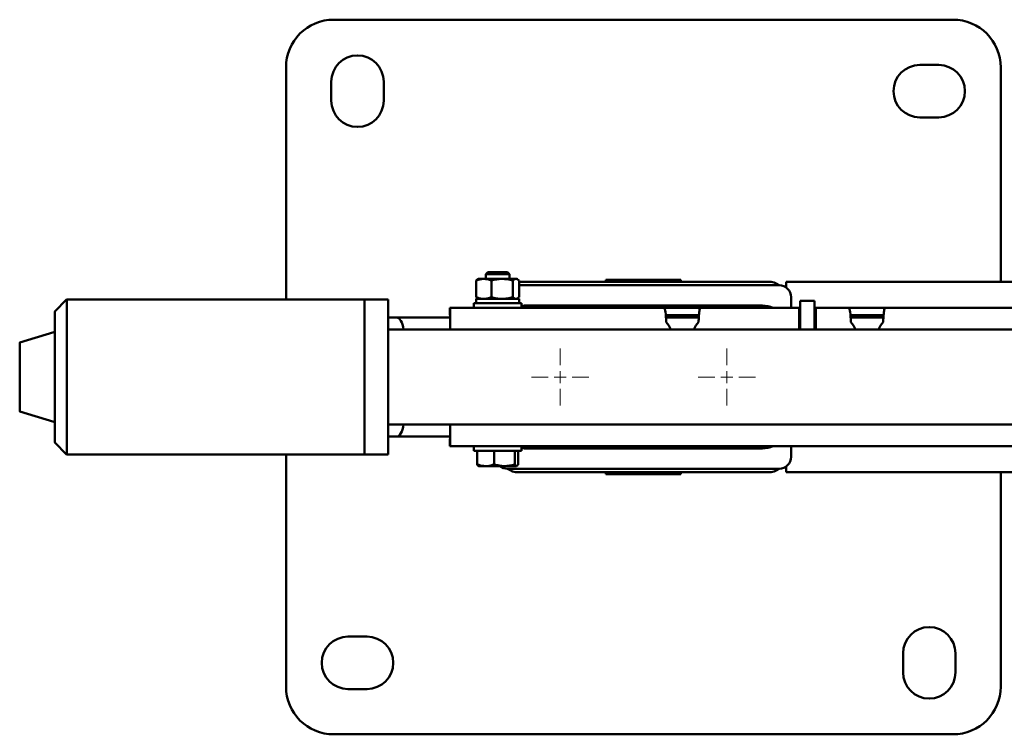
# Paper-space layout 'Лист1' of a CAD drawing. Units: millimetres. Extents: x -8574 to -211, y -3865 to 1956.
# Drawn here: x -3295 to -2881, y -1199 to -899 of the extents above; entities that cross this region are included whole.
import ezdxf

# ---------------------------------------------------------------- set-up
doc = ezdxf.new("R2010")
doc.units = ezdxf.units.MM

# ---------------------------------------------------------------- blocks, each defined once
blk = doc.blocks.new('SW_CENTERMARKSYMBOL_36')
at = {"color": 0, "linetype": 'Continuous', "lineweight": 18}
for p, q in [((0, 5), (0, 12)), ((-5, 0), (-12, 0)), ((0, 0), (-2.5, 0)), ((0, 0), (0, 2.5)), ((0, 0), (0, -2.5)), ((0, 0), (2.5, 0)), ((5, 0), (12, 0)), ((0, -5), (0, -12))]:
    blk.add_line(p, q, dxfattribs=at)
blk = doc.blocks.new('SW_CENTERMARKSYMBOL_38')
at = {"color": 0, "linetype": 'Continuous', "lineweight": 18}
for p, q in [((0, 5), (0, 12)), ((-5, 0), (-12, 0)), ((0, 0), (-2.5, 0)), ((0, 0), (0, 2.5)), ((0, 0), (0, -2.5)), ((0, 0), (2.5, 0)), ((5, 0), (12, 0)), ((0, -5), (0, -12))]:
    blk.add_line(p, q, dxfattribs=at)

psp = doc.layouts.new('Лист1')

# ---------------------------------------------------------------- linework, layer by layer
at = {"color": 7, "linetype": 'Continuous', "lineweight": 50}
for p, q in [((-3162.78, -898.71), (-2902.78, -898.71)), ((-3182.78, -1016.21), (-3182.78, -918.71)), ((-2916.78, -917.71), (-2908.78, -917.71)), ((-2882.78, -918.71), (-2882.78, -1008.71)), ((-3163.78, -932.71), (-3163.78, -924.71)), ((-3141.78, -924.71), (-3141.78, -932.71)), ((-2908.78, -939.71), (-2916.78, -939.71)), ((-3102.28, -1007.77), (-3102.93, -1008.22)), ((-3102.93, -1015.19), (-3102.93, -1008.22)), ((-3101.95, -1007.51), (-3102.29, -1007.7)), ((-3101.95, -1007.51), (-3099.74, -1007.51)), ((-3092.07, -1007.51), (-3099.74, -1007.51)), ((-3098.12, -1004.71), (-3098.95, -1005.53)), ((-3098.95, -1005.53), (-3098.95, -1007.51)), ((-3088.95, -1005.53), (-3098.95, -1005.53)), ((-3089.78, -1004.71), (-3098.12, -1004.71)), ((-3096.56, -1015.19), (-3096.56, -1008.22)), ((-3086.28, -1007.51), (-3092.07, -1007.51)), ((-3088.95, -1005.53), (-3089.78, -1004.71)), ((-3088.95, -1007.51), (-3088.95, -1005.53)), ((-3087.58, -1015.19), (-3087.58, -1008.22)), ((-3085.95, -1007.51), (-3086.28, -1007.51)), ((-3085.61, -1007.7), (-3085.95, -1007.51)), ((-3084.97, -1015.19), (-3084.97, -1008.22)), ((-3048.53, -1007.96), (-3017.03, -1007.96)), ((-3048.53, -1008.71), (-3048.53, -1007.96)), ((-3017.03, -1007.96), (-3017.03, -1008.71)), ((-2980.28, -1008.71), (-3084.97, -1008.71)), ((-3084.97, -1010.21), (-2975.78, -1010.21)), ((-2972.78, -1008.71), (-2972.78, -1011.21)), ((-2864.75, -1008.71), (-2972.78, -1008.71)), ((-3274.87, -1016.21), (-3279.87, -1021.21)), ((-3149.87, -1016.21), (-3274.87, -1016.21)), ((-3139.87, -1016.21), (-3149.87, -1016.21)), ((-3149.87, -1016.21), (-3149.87, -1016.21)), ((-3139.87, -1016.21), (-3139.87, -1016.21)), ((-3103, -1015.91), (-3103, -1017.71)), ((-3103, -1015.91), (-3084.9, -1015.91)), ((-3102.28, -1015.64), (-3102.93, -1015.19)), ((-3102.29, -1015.71), (-3101.95, -1015.91)), ((-3085.95, -1015.91), (-3085.61, -1015.71)), ((-3084.9, -1017.71), (-3084.9, -1015.91)), ((-2970.78, -1015.21), (-2970.78, -1019.71)), ((-2966.93, -1016.71), (-2966.92, -1016.71)), ((-2960.92, -1016.71), (-2966.92, -1016.71)), ((-3113.96, -1019.71), (-3113.96, -1022.71)), ((-3113.93, -1019.71), (-3113.96, -1019.71)), ((-3113.93, -1019.71), (-3024.05, -1019.71)), ((-3103.95, -1017.71), (-3103.95, -1019.71)), ((-3103.95, -1017.71), (-3083.95, -1017.71)), ((-3083.95, -1019.71), (-3083.95, -1017.71)), ((-3082.78, -1018.71), (-3083.95, -1018.78)), ((-3082.78, -1018.71), (-3083.95, -1018.78)), ((-2982.78, -1018.71), (-3082.78, -1018.71)), ((-3082.78, -1018.71), (-3082.78, -1018.71)), ((-3023.94, -1019.71), (-3024.05, -1019.71)), ((-3023.94, -1019.71), (-3008.94, -1019.71)), ((-3008.82, -1019.71), (-3008.94, -1019.71)), ((-3008.8, -1019.71), (-2967.43, -1019.71)), ((-2966.93, -1019.71), (-2967.43, -1019.71)), ((-2966.93, -1028.71), (-2966.93, -1018.71)), ((-2966.92, -1018.71), (-2966.92, -1028.71)), ((-2960.92, -1018.71), (-2960.92, -1028.71)), ((-2960.43, -1019.71), (-2960.92, -1019.71)), ((-2960.43, -1019.71), (-2946.55, -1019.71)), ((-2960.43, -1022.71), (-2960.43, -1019.71)), ((-2960.43, -1019.71), (-2960.43, -1019.71)), ((-2946.44, -1019.71), (-2946.55, -1019.71)), ((-2946.44, -1019.71), (-2931.44, -1019.71)), ((-2931.32, -1019.71), (-2931.44, -1019.71)), ((-2931.3, -1019.71), (-2869.05, -1019.71)), ((-3139.85, -1023.71), (-3136.38, -1023.71)), ((-3136.38, -1023.71), (-3113.93, -1023.71)), ((-3113.93, -1022.71), (-3113.96, -1022.71)), ((-3023.35, -1022.71), (-3009.44, -1022.71)), ((-3023.28, -1023.71), (-3009.51, -1023.71)), ((-2966.93, -1022.71), (-2967.42, -1022.71)), ((-2967.42, -1023.71), (-2966.93, -1023.71)), ((-2960.43, -1022.71), (-2960.92, -1022.71)), ((-2960.92, -1023.71), (-2960.43, -1023.71)), ((-2960.43, -1022.71), (-2960.43, -1022.71)), ((-2945.85, -1022.71), (-2931.94, -1022.71)), ((-2945.78, -1023.71), (-2932.01, -1023.71)), ((-2619.21, -1028.71), (-3139.85, -1028.71)), ((-3113.93, -1028.71), (-3113.93, -1025.71)), ((-3113.92, -1025.71), (-3113.92, -1028.71)), ((-3009.6, -1025.54), (-3009.61, -1025.67)), ((-3009.61, -1025.71), (-3009.61, -1025.71)), ((-2967.42, -1025.71), (-2967.42, -1028.71)), ((-2960.43, -1028.71), (-2960.43, -1025.71)), ((-2960.42, -1028.71), (-2960.42, -1025.71)), ((-2932.1, -1025.54), (-2932.11, -1025.67)), ((-2932.11, -1025.71), (-2932.11, -1025.71)), ((-3280.21, -1029.94), (-3294.57, -1034.26)), ((-3294.57, -1063.16), (-3280.21, -1067.48)), ((-3139.85, -1068.71), (-2619.21, -1068.71)), ((-3113.93, -1071.71), (-3113.93, -1068.71)), ((-3113.92, -1068.71), (-3113.92, -1071.71)), ((-3139.85, -1073.71), (-3136.38, -1073.71)), ((-3136.38, -1073.71), (-3113.93, -1073.71)), ((-3279.87, -1076.21), (-3274.87, -1081.21)), ((-3113.96, -1074.71), (-3113.96, -1077.71)), ((-3113.96, -1074.71), (-3113.93, -1074.71)), ((-3113.96, -1077.71), (-3113.93, -1077.71)), ((-3113.93, -1077.71), (-2619.31, -1077.71)), ((-3103.95, -1077.71), (-3103.95, -1079.71)), ((-3083.95, -1079.71), (-3083.95, -1077.71)), ((-3083.95, -1078.64), (-3082.78, -1078.71)), ((-3083.95, -1078.64), (-3082.78, -1078.71)), ((-3082.78, -1078.71), (-2982.78, -1078.71)), ((-3082.78, -1078.71), (-3082.78, -1078.71)), ((-2970.78, -1077.71), (-2970.78, -1082.21)), ((-3274.87, -1081.21), (-3149.87, -1081.21)), ((-3182.78, -1178.71), (-3182.78, -1081.21)), ((-3149.87, -1081.21), (-3139.87, -1081.21)), ((-3100.22, -1079.71), (-3103.95, -1079.71)), ((-3102.57, -1079.71), (-3102.57, -1085.39)), ((-3083.95, -1079.71), (-3100.22, -1079.71)), ((-3095.37, -1079.71), (-3095.37, -1085.39)), ((-3086.76, -1079.71), (-3086.76, -1085.39)), ((-3085.34, -1079.71), (-3085.34, -1085.39)), ((-3098.97, -1086.11), (-3101.95, -1086.11)), ((-3098.97, -1086.11), (-3091.06, -1086.11)), ((-3091.06, -1086.11), (-3086.05, -1086.11)), ((-2972.78, -1086.21), (-2972.78, -1088.71)), ((-2975.78, -1087.21), (-3089.78, -1087.21)), ((-3085.28, -1088.71), (-2980.28, -1088.71)), ((-3048.53, -1089.46), (-3048.53, -1088.71)), ((-3017.03, -1089.46), (-3048.53, -1089.46)), ((-3017.03, -1088.71), (-3017.03, -1089.46)), ((-2876.75, -1088.71), (-2972.78, -1088.71)), ((-2882.78, -1088.71), (-2882.78, -1178.71)), ((-3156.78, -1157.71), (-3148.78, -1157.71)), ((-2923.78, -1172.71), (-2923.78, -1164.71)), ((-2901.78, -1164.71), (-2901.78, -1172.71)), ((-3148.78, -1179.71), (-3156.78, -1179.71)), ((-2902.78, -1198.71), (-3162.78, -1198.71))]:
    psp.add_line(p, q, dxfattribs=at)
at = {"color": 7, "linetype": 'Continuous', "lineweight": 50, "flags": 128}
for points in [[(-3274.87, -1016.21), (-3274.87, -1016.21), (-3274.87, -1016.38), (-3274.86, -1016.92), (-3274.86, -1017.8), (-3274.86, -1019.02), (-3274.86, -1020.56), (-3274.85, -1022.41), (-3274.85, -1024.55), (-3274.85, -1026.96), (-3274.85, -1029.6), (-3274.84, -1032.46), (-3274.84, -1035.49), (-3274.84, -1038.66), (-3274.84, -1041.95), (-3274.84, -1045.31), (-3274.84, -1048.71), (-3274.84, -1052.1), (-3274.84, -1055.46), (-3274.84, -1058.75), (-3274.84, -1061.93), (-3274.84, -1064.96), (-3274.85, -1067.81), (-3274.85, -1070.45), (-3274.85, -1072.86), (-3274.85, -1075), (-3274.86, -1076.85), (-3274.86, -1078.4), (-3274.86, -1079.62), (-3274.86, -1080.5), (-3274.87, -1081.03), (-3274.87, -1081.21), (-3274.87, -1081.21)], [(-3149.87, -1081.21), (-3149.87, -1081.07), (-3149.86, -1080.58), (-3149.86, -1079.74), (-3149.86, -1078.56), (-3149.86, -1077.06), (-3149.85, -1075.24), (-3149.85, -1073.14), (-3149.85, -1070.76), (-3149.85, -1068.15), (-3149.85, -1065.32), (-3149.84, -1062.31), (-3149.84, -1059.15), (-3149.84, -1055.87), (-3149.84, -1052.52), (-3149.84, -1049.12), (-3149.84, -1045.72), (-3149.84, -1042.36), (-3149.84, -1039.06), (-3149.84, -1035.87), (-3149.84, -1032.82), (-3149.85, -1029.94), (-3149.85, -1027.27), (-3149.85, -1024.84), (-3149.85, -1022.66), (-3149.86, -1020.77), (-3149.86, -1019.19), (-3149.86, -1017.93), (-3149.86, -1017.01), (-3149.87, -1016.43), (-3149.87, -1016.21)], [(-3149.87, -1016.21), (-3149.87, -1016.38), (-3149.86, -1016.92), (-3149.86, -1017.8), (-3149.86, -1019.02), (-3149.86, -1020.56), (-3149.85, -1022.41), (-3149.85, -1024.55), (-3149.85, -1026.96), (-3149.85, -1029.6), (-3149.84, -1032.46), (-3149.84, -1035.49), (-3149.84, -1038.66), (-3149.84, -1041.95), (-3149.84, -1045.31), (-3149.84, -1048.71), (-3149.84, -1052.1), (-3149.84, -1055.46), (-3149.84, -1058.75), (-3149.84, -1061.93), (-3149.84, -1064.96), (-3149.85, -1067.81), (-3149.85, -1070.45), (-3149.85, -1072.86), (-3149.85, -1075), (-3149.86, -1076.85), (-3149.86, -1078.4), (-3149.86, -1079.62), (-3149.86, -1080.5), (-3149.87, -1081.03), (-3149.87, -1081.21)], [(-3139.87, -1081.21), (-3139.87, -1081.07), (-3139.86, -1080.58), (-3139.86, -1079.74), (-3139.86, -1078.56), (-3139.86, -1077.06), (-3139.85, -1075.24), (-3139.85, -1073.14), (-3139.85, -1070.76), (-3139.85, -1068.15), (-3139.85, -1065.32), (-3139.84, -1062.31), (-3139.84, -1059.15), (-3139.84, -1055.87), (-3139.84, -1052.52), (-3139.84, -1049.12), (-3139.84, -1045.72), (-3139.84, -1042.36), (-3139.84, -1039.06), (-3139.84, -1035.87), (-3139.84, -1032.82), (-3139.85, -1029.94), (-3139.85, -1027.27), (-3139.85, -1024.84), (-3139.85, -1022.66), (-3139.86, -1020.77), (-3139.86, -1019.19), (-3139.86, -1017.93), (-3139.86, -1017.01), (-3139.87, -1016.43), (-3139.87, -1016.21)], [(-2966.93, -1018.71), (-2966.93, -1018.32), (-2966.93, -1017.94), (-2966.93, -1017.6), (-2966.93, -1017.29), (-2966.93, -1017.04), (-2966.93, -1016.86), (-2966.93, -1016.75), (-2966.93, -1016.71)], [(-2966.92, -1016.71), (-2966.92, -1016.75), (-2966.92, -1016.86), (-2966.92, -1017.04), (-2966.92, -1017.29), (-2966.92, -1017.6), (-2966.92, -1017.94), (-2966.92, -1018.32), (-2966.92, -1018.71)], [(-2960.92, -1016.71), (-2960.92, -1016.75), (-2960.92, -1016.86), (-2960.92, -1017.04), (-2960.92, -1017.29), (-2960.92, -1017.6), (-2960.92, -1017.94), (-2960.92, -1018.32), (-2960.92, -1018.71)], [(-3113.92, -1025.71), (-3113.92, -1024.54), (-3113.92, -1023.41), (-3113.92, -1022.37), (-3113.92, -1021.46), (-3113.93, -1020.72), (-3113.93, -1020.16), (-3113.93, -1019.82), (-3113.93, -1019.71)], [(-2967.43, -1019.71), (-2967.43, -1019.82), (-2967.43, -1020.16), (-2967.43, -1020.72), (-2967.42, -1021.46), (-2967.42, -1022.37), (-2967.42, -1023.41), (-2967.42, -1024.54), (-2967.42, -1025.71)], [(-2960.42, -1025.71), (-2960.42, -1024.54), (-2960.42, -1023.41), (-2960.42, -1022.37), (-2960.42, -1021.46), (-2960.43, -1020.72), (-2960.43, -1020.16), (-2960.43, -1019.82), (-2960.43, -1019.71)], [(-3279.89, -1067.57), (-3279.89, -1068.43), (-3279.89, -1070.48), (-3279.88, -1072.26), (-3279.88, -1073.72), (-3279.88, -1074.86), (-3279.87, -1075.66), (-3279.87, -1076.11), (-3279.87, -1076.2), (-3279.87, -1075.93), (-3279.86, -1075.3), (-3279.86, -1074.33), (-3279.86, -1073.03), (-3279.86, -1071.41), (-3279.85, -1069.49), (-3279.85, -1067.3), (-3279.85, -1064.87), (-3279.85, -1062.23), (-3279.85, -1059.41), (-3279.85, -1056.45), (-3279.85, -1053.4), (-3279.85, -1050.28), (-3279.85, -1047.14), (-3279.85, -1044.02), (-3279.85, -1040.96), (-3279.85, -1038), (-3279.85, -1035.18), (-3279.85, -1032.54), (-3279.85, -1030.11), (-3279.85, -1027.92), (-3279.86, -1026.01), (-3279.86, -1024.38), (-3279.86, -1023.08), (-3279.86, -1022.11), (-3279.87, -1021.49), (-3279.87, -1021.22), (-3279.87, -1021.31), (-3279.87, -1021.75), (-3279.88, -1022.55), (-3279.88, -1023.69), (-3279.88, -1025.16), (-3279.89, -1026.93), (-3279.89, -1028.99), (-3279.89, -1030)], [(-3279.85, -1048.71), (-3279.85, -1045.75), (-3279.85, -1042.83), (-3279.85, -1040), (-3279.85, -1037.29), (-3279.85, -1034.74), (-3279.85, -1032.39), (-3279.85, -1030.26), (-3279.86, -1028.39), (-3279.86, -1026.81), (-3279.86, -1025.54), (-3279.86, -1024.59), (-3279.87, -1023.98), (-3279.87, -1023.72), (-3279.87, -1023.81), (-3279.87, -1024.24), (-3279.88, -1025.02), (-3279.88, -1026.14), (-3279.88, -1027.57), (-3279.88, -1029.29), (-3279.88, -1030)], [(-3113.93, -1025.71), (-3113.93, -1025.12), (-3113.93, -1024.56), (-3113.93, -1024.04), (-3113.93, -1023.59), (-3113.93, -1023.21), (-3113.93, -1022.94), (-3113.93, -1022.76), (-3113.93, -1022.71)], [(-2960.43, -1025.71), (-2960.43, -1025.12), (-2960.43, -1024.56), (-2960.43, -1024.04), (-2960.43, -1023.59), (-2960.43, -1023.21), (-2960.43, -1022.94), (-2960.43, -1022.76), (-2960.43, -1022.71)], [(-3294.58, -1050.31), (-3294.58, -1048.04), (-3294.58, -1045.79), (-3294.58, -1043.61), (-3294.58, -1041.56), (-3294.58, -1039.68), (-3294.58, -1038.03), (-3294.58, -1036.64), (-3294.58, -1035.54), (-3294.57, -1034.77), (-3294.57, -1034.35), (-3294.57, -1034.27), (-3294.57, -1034.55), (-3294.57, -1035.19), (-3294.56, -1036.15), (-3294.56, -1037.42), (-3294.56, -1038.97), (-3294.56, -1040.76), (-3294.56, -1042.75), (-3294.56, -1044.88), (-3294.56, -1047.11), (-3294.56, -1049.37), (-3294.56, -1051.62), (-3294.56, -1053.8), (-3294.56, -1055.86), (-3294.56, -1057.73), (-3294.56, -1059.39), (-3294.56, -1060.78), (-3294.56, -1061.87), (-3294.57, -1062.64), (-3294.57, -1063.07), (-3294.57, -1063.14), (-3294.57, -1062.86), (-3294.57, -1062.23), (-3294.58, -1061.26), (-3294.58, -1059.99), (-3294.58, -1058.44), (-3294.58, -1056.65), (-3294.58, -1054.66), (-3294.58, -1052.53), (-3294.58, -1050.31)], [(-3294.58, -1050.21), (-3294.58, -1048.02), (-3294.58, -1045.85), (-3294.58, -1043.75), (-3294.58, -1041.78), (-3294.58, -1039.99), (-3294.58, -1038.43), (-3294.58, -1037.13), (-3294.57, -1036.13), (-3294.57, -1035.46), (-3294.57, -1035.13), (-3294.57, -1035.15), (-3294.57, -1035.52), (-3294.57, -1036.24), (-3294.56, -1037.27), (-3294.56, -1038.61), (-3294.56, -1040.2), (-3294.56, -1042.02), (-3294.56, -1044.01), (-3294.56, -1046.12), (-3294.56, -1048.29), (-3294.56, -1050.48), (-3294.56, -1052.63), (-3294.56, -1054.67), (-3294.56, -1056.55), (-3294.56, -1058.24), (-3294.56, -1059.67), (-3294.56, -1060.82), (-3294.57, -1061.66), (-3294.57, -1062.17), (-3294.57, -1062.32), (-3294.57, -1062.12), (-3294.57, -1061.58), (-3294.58, -1060.7), (-3294.58, -1059.51), (-3294.58, -1058.04), (-3294.58, -1056.33), (-3294.58, -1054.42), (-3294.58, -1052.36), (-3294.58, -1050.21)], [(-3279.88, -1067.51), (-3279.88, -1068.12), (-3279.88, -1069.85), (-3279.88, -1071.28), (-3279.88, -1072.39), (-3279.87, -1073.17), (-3279.87, -1073.61), (-3279.87, -1073.7), (-3279.87, -1073.43), (-3279.86, -1072.82), (-3279.86, -1071.87), (-3279.86, -1070.6), (-3279.86, -1069.02), (-3279.85, -1067.15), (-3279.85, -1065.03), (-3279.85, -1062.67), (-3279.85, -1060.12), (-3279.85, -1057.41), (-3279.85, -1054.58), (-3279.85, -1051.66), (-3279.85, -1048.71)], [(-3113.93, -1077.71), (-3113.93, -1077.59), (-3113.93, -1077.25), (-3113.93, -1076.7), (-3113.92, -1075.95), (-3113.92, -1075.04), (-3113.92, -1074), (-3113.92, -1072.88), (-3113.92, -1071.71)], [(-3113.93, -1074.71), (-3113.93, -1074.65), (-3113.93, -1074.48), (-3113.93, -1074.2), (-3113.93, -1073.83), (-3113.93, -1073.37), (-3113.93, -1072.85), (-3113.93, -1072.29), (-3113.93, -1071.71)]]:
    psp.add_lwpolyline(points, dxfattribs=at)
at = {"color": 7, "linetype": 'Continuous', "lineweight": 50}
for centre, radius, start, end in [((-3162.78, -918.71), 20, 90, 180), ((-2902.78, -918.71), 20, 0, 90), ((-3152.78, -924.71), 11, 0, 180), ((-2916.78, -928.71), 11, 90, 270), ((-2908.78, -928.71), 11, 270, 90), ((-3152.78, -932.71), 11, 180, 0), ((-2980.28, -1016.21), 7.5, 53.1301, 90), ((-2975.78, -1015.21), 5, 0, 90), ((-2982.78, -1028.71), 10, 64.1581, 90), ((-3030.52, -1032.56), 10, 22.6348, 43.2243), ((-3002.33, -1032.56), 10, 136.7757, 157.3652), ((-3002.32, -1032.56), 10, 136.7757, 157.3652), ((-2953.02, -1032.56), 10, 22.6348, 43.2243), ((-2924.83, -1032.56), 10, 136.7757, 157.3652), ((-2924.82, -1032.56), 10, 136.7757, 157.3652), ((-2982.78, -1068.71), 10, 270, 295.8419), ((-2975.78, -1082.21), 5, 270, 0), ((-3089.78, -1082.21), 5, 231.2606, 270), ((-3085.28, -1081.21), 7.5, 233.1301, 270), ((-2980.28, -1081.21), 7.5, 270, 306.8699), ((-2912.78, -1164.71), 11, 0, 180), ((-3156.78, -1168.71), 11, 90, 270), ((-3148.78, -1168.71), 11, 270, 90), ((-2912.78, -1172.71), 11, 180, 0), ((-3162.78, -1178.71), 20, 180, 270), ((-2902.78, -1178.71), 20, 270, 0)]:
    psp.add_arc(centre, radius, start, end, dxfattribs=at)
for centre, major_axis, ratio, start_param, end_param in [((-3024.05, -1025.71), (0, 6), 0.136434, 4.712389, 6.283185), ((-2946.55, -1025.71), (0, 6), 0.136434, 4.712389, 6.283185), ((-3136.38, -1031.21), (0, 7.5), 0.41511, 5.052226, 6.283185), ((-3136.38, -1031.21), (0, 7.5), 0.41511, 5.052226, 6.283185), ((-3136.38, -1066.21), (0, 7.5), 0.41511, 3.141593, 4.372552), ((-3136.38, -1066.21), (0, 7.5), 0.41511, 3.141593, 4.372552)]:
    psp.add_ellipse(centre, major_axis=major_axis, ratio=ratio, start_param=start_param, end_param=end_param, dxfattribs=at)
for points, knots in [([(-3099.74, -1007.51), (-3099.82, -1007.51), (-3100.39, -1007.51), (-3101.47, -1007.67), (-3102.44, -1008.04), (-3102.93, -1008.22)], [0, 0, 0, 0, 0.070086, 0.530782, 1, 1, 1, 1]), ([(-3096.56, -1008.22), (-3097.08, -1008.02), (-3098.12, -1007.62), (-3099.2, -1007.54), (-3099.74, -1007.51)], [0, 0, 0, 0, 0.495458, 1, 1, 1, 1]), ([(-3092.07, -1007.51), (-3092.18, -1007.51), (-3092.98, -1007.51), (-3094.5, -1007.67), (-3095.87, -1008.04), (-3096.56, -1008.22)], [0, 0, 0, 0, 0.070086, 0.530782, 1, 1, 1, 1]), ([(-3087.58, -1008.22), (-3088.31, -1008.02), (-3089.78, -1007.62), (-3091.3, -1007.54), (-3092.07, -1007.51)], [0, 0, 0, 0, 0.495458, 1, 1, 1, 1]), ([(-3086.28, -1007.51), (-3086.4, -1007.52), (-3086.84, -1007.56), (-3087.27, -1007.94), (-3087.58, -1008.22)], [0, 0, 0, 0, 0.268634, 1, 1, 1, 1]), ([(-3084.97, -1008.22), (-3085.08, -1008.11), (-3085.51, -1007.69), (-3085.95, -1007.59), (-3086.28, -1007.51)], [0, 0, 0, 0, 0.257551, 1, 1, 1, 1]), ([(-3099.74, -1015.91), (-3099.82, -1015.91), (-3100.39, -1015.9), (-3101.47, -1015.74), (-3102.44, -1015.38), (-3102.93, -1015.19)], [0, 0, 0, 0, 0.070086, 0.530782, 1, 1, 1, 1]), ([(-3096.56, -1015.19), (-3097.08, -1015.39), (-3098.12, -1015.8), (-3099.2, -1015.87), (-3099.74, -1015.91)], [0, 0, 0, 0, 0.495458, 1, 1, 1, 1]), ([(-3092.07, -1015.91), (-3092.18, -1015.91), (-3092.98, -1015.9), (-3094.5, -1015.74), (-3095.87, -1015.38), (-3096.56, -1015.19)], [0, 0, 0, 0, 0.070086, 0.530782, 1, 1, 1, 1]), ([(-3087.58, -1015.19), (-3088.31, -1015.39), (-3089.78, -1015.8), (-3091.3, -1015.87), (-3092.07, -1015.91)], [0, 0, 0, 0, 0.495458, 1, 1, 1, 1]), ([(-3086.28, -1015.91), (-3086.4, -1015.9), (-3086.84, -1015.86), (-3087.27, -1015.47), (-3087.58, -1015.19)], [0, 0, 0, 0, 0.268634, 1, 1, 1, 1]), ([(-3084.97, -1015.19), (-3085.08, -1015.3), (-3085.51, -1015.72), (-3085.95, -1015.83), (-3086.28, -1015.91)], [0, 0, 0, 0, 0.257551, 1, 1, 1, 1]), ([(-3008.8, -1019.71), (-3008.89, -1019.77), (-3009.05, -1019.91), (-3009.27, -1020.96), (-3009.44, -1022.5), (-3009.55, -1024.18), (-3009.59, -1025.28), (-3009.61, -1025.71)], [0, 0, 0, 0, 0.21686, 0.433639, 0.649557, 0.864577, 1, 1, 1, 1]), ([(-2931.3, -1019.71), (-2931.39, -1019.77), (-2931.55, -1019.91), (-2931.77, -1020.96), (-2931.94, -1022.5), (-2932.05, -1024.18), (-2932.09, -1025.28), (-2932.11, -1025.71)], [0, 0, 0, 0, 0.21686, 0.433639, 0.649557, 0.864577, 1, 1, 1, 1]), ([(-3280.27, -1067.45), (-3280.24, -1067.46), (-3280.16, -1067.5), (-3280.01, -1067.5), (-3279.91, -1067.46), (-3279.86, -1067.44)], [0, 0, 0, 0, 0.191702, 0.617211, 1, 1, 1, 1]), ([(-3098.97, -1086.11), (-3099.96, -1086.01), (-3101.18, -1085.89), (-3102.35, -1085.47), (-3102.57, -1085.39)], [0, 0, 0, 0, 0.811304, 1, 1, 1, 1]), ([(-3102.57, -1085.39), (-3102.45, -1085.59), (-3102.22, -1086), (-3101.98, -1086.07), (-3101.86, -1086.11)], [0, 0, 0, 0, 0.495458, 1, 1, 1, 1]), ([(-3095.37, -1085.39), (-3096.3, -1085.69), (-3097.49, -1086.07), (-3098.71, -1086.1), (-3098.97, -1086.11)], [0, 0, 0, 0, 0.785622, 1, 1, 1, 1]), ([(-3091.06, -1086.11), (-3091.17, -1086.11), (-3091.94, -1086.1), (-3093.4, -1085.94), (-3094.71, -1085.58), (-3095.37, -1085.39)], [0, 0, 0, 0, 0.070086, 0.530782, 1, 1, 1, 1]), ([(-3086.76, -1085.39), (-3087.46, -1085.59), (-3088.87, -1086), (-3090.33, -1086.07), (-3091.06, -1086.11)], [0, 0, 0, 0, 0.495458, 1, 1, 1, 1]), ([(-3086.05, -1086.11), (-3086.06, -1086.11), (-3086.19, -1086.1), (-3086.43, -1085.94), (-3086.65, -1085.58), (-3086.76, -1085.39)], [0, 0, 0, 0, 0.0700858, 0.5307822, 1, 1, 1, 1]), ([(-3085.34, -1085.39), (-3085.45, -1085.59), (-3085.69, -1086), (-3085.93, -1086.07), (-3086.05, -1086.11)], [0, 0, 0, 0, 0.495458, 1, 1, 1, 1])]:
    psp.add_open_spline(points, degree=3, knots=knots, dxfattribs=at)

# ---------------------------------------------------------------- block references
at = {"color": 7, "linetype": 'Continuous', "lineweight": 0}
for name, p in [('SW_CENTERMARKSYMBOL_36', (-3067.73, -1048.74)), ('SW_CENTERMARKSYMBOL_38', (-2997.73, -1048.74))]:
    psp.add_blockref(name, p, dxfattribs=at)

doc.saveas('drawing.dxf')
